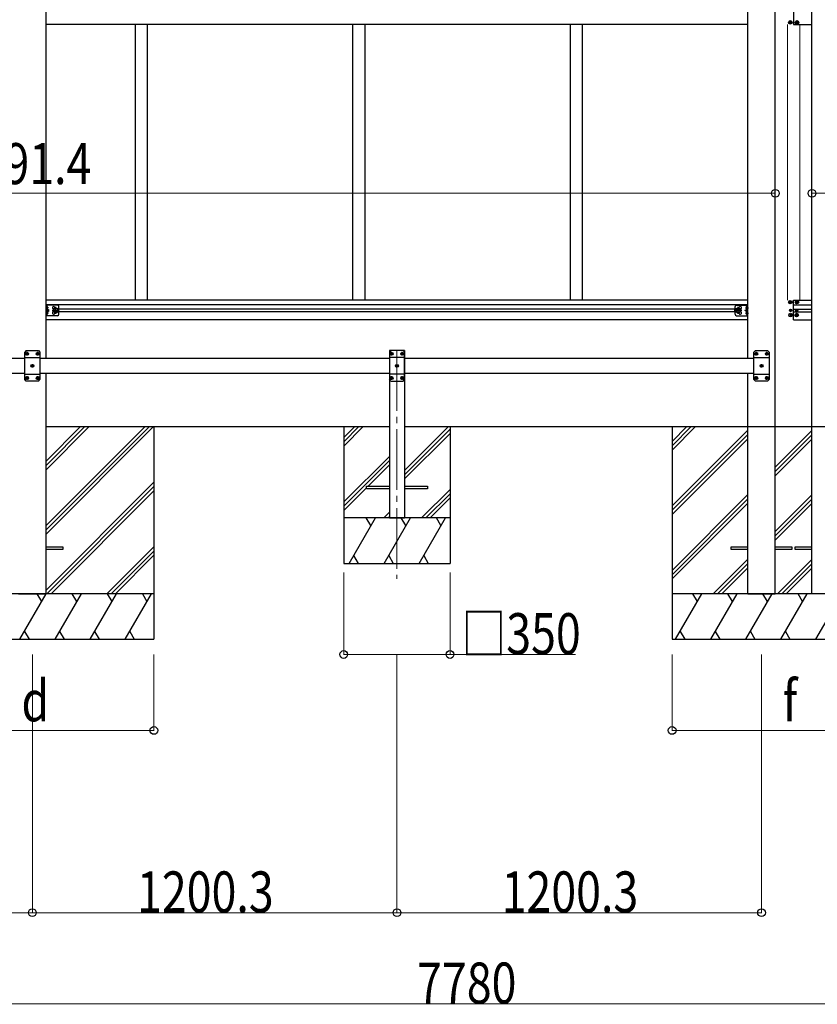
# Model space of a CAD drawing. Units: millimetres. Extents: x 0 to 25230, y 0 to 17820.
# Drawn here: x 9389 to 12015, y 3321 to 6562 of the extents above; entities that cross this region are included whole.
import ezdxf

# ---------------------------------------------------------------- set-up
doc = ezdxf.new("R2010")
doc.units = ezdxf.units.MM
doc.linetypes.add('YCENTER_1', pattern=[13, 10, -1, 1, -1])
for name, color, linetype, lineweight in [('YKK_12', 2, 'Continuous', 13), ('YKK_13', 4, 'Continuous', 30), ('YKK_A1', 4, 'Continuous', 30), ('YKK_D', 6, 'Continuous', 13)]:
    doc.layers.add(name, color=color, linetype=linetype, lineweight=lineweight)
doc.styles.add('text-b', font='extslim2.shx', dxfattribs={"width": 0.8, "bigfont": 'extfont2.shx'})

msp = doc.modelspace()

# ---------------------------------------------------------------- linework, layer by layer
at = {"layer": 'YKK_12', "linetype": 'YCENTER_1', "ltscale": 20}
msp.add_line((10631.5, 5474.6), (10631.5, 4721.8), dxfattribs=at)
at = {"layer": 'YKK_13', "linetype": 'Continuous'}
for p, q in [((11924.8, 6553.7), (11923.8, 6553.7)), ((11923.8, 6553.7), (11923.8, 6552.7)), ((11923.8, 6552.7), (11924.8, 6552.7)), ((11926.8, 6555.7), (11925.8, 6555.7)), ((11925.8, 6555.7), (11925.8, 6554.7)), ((11925.8, 6551.7), (11925.8, 6550.7)), ((11925.8, 6550.7), (11926.8, 6550.7)), ((11926.8, 6554.7), (11926.8, 6555.7)), ((11926.8, 6550.7), (11926.8, 6551.7)), ((11928.8, 6553.7), (11927.8, 6553.7)), ((11927.8, 6552.7), (11928.8, 6552.7)), ((11928.8, 6552.7), (11928.8, 6553.7)), ((11946.8, 6553.7), (11945.8, 6553.7)), ((11945.8, 6553.7), (11945.8, 6552.7)), ((11945.8, 6552.7), (11946.8, 6552.7)), ((11948.8, 6555.7), (11947.8, 6555.7)), ((11947.8, 6555.7), (11947.8, 6554.7)), ((11947.8, 6551.7), (11947.8, 6550.7)), ((11947.8, 6550.7), (11948.8, 6550.7)), ((11948.8, 6554.7), (11948.8, 6555.7)), ((11948.8, 6550.7), (11948.8, 6551.7)), ((11950.8, 6553.7), (11949.8, 6553.7)), ((11949.8, 6552.7), (11950.8, 6552.7)), ((11950.8, 6552.7), (11950.8, 6553.7))]:
    msp.add_line(p, q, dxfattribs=at)
at = {"layer": 'YKK_13', "linetype": 'YCENTER_1'}
for p, q in [((9483.9, 5614.2), (9474, 5614.2)), ((9508.5, 5593.7), (9508.5, 5616.7)), ((11754.6, 5593.7), (11754.6, 5616.7)), ((11779.2, 5614.2), (11789.1, 5614.2)), ((9483.9, 5596.2), (9474, 5596.2)), ((9496, 5605.2), (9521, 5605.2)), ((11767.1, 5605.2), (11742.1, 5605.2)), ((11779.2, 5596.2), (11789.1, 5596.2)), ((9419.5, 5462.7), (9408.1, 5462.7)), ((9413.8, 5457), (9413.8, 5468.4)), ((9454.5, 5462.7), (9443.1, 5462.7)), ((9448.8, 5457), (9448.8, 5468.4)), ((10608.3, 5462.7), (10619.7, 5462.7)), ((10614, 5457), (10614, 5468.4)), ((10643.3, 5462.7), (10654.7, 5462.7)), ((10649, 5457), (10649, 5468.4)), ((11820, 5462.7), (11808.6, 5462.7)), ((11814.3, 5457), (11814.3, 5468.4)), ((11855, 5462.7), (11843.6, 5462.7)), ((11849.3, 5457), (11849.3, 5468.4)), ((9437, 5422.7), (9425.6, 5422.7)), ((9431.3, 5417), (9431.3, 5428.4)), ((10625.8, 5422.7), (10637.2, 5422.7)), ((10631.5, 5417), (10631.5, 5428.4)), ((11837.5, 5422.7), (11826.1, 5422.7)), ((11831.8, 5417), (11831.8, 5428.4)), ((9419.5, 5382.7), (9408.1, 5382.7)), ((9413.8, 5377), (9413.8, 5388.4)), ((9454.5, 5382.7), (9443.1, 5382.7)), ((9448.8, 5377), (9448.8, 5388.4)), ((10608.3, 5382.7), (10619.7, 5382.7)), ((10614, 5377), (10614, 5388.4)), ((10643.3, 5382.7), (10654.7, 5382.7)), ((10649, 5377), (10649, 5388.4)), ((11820, 5382.7), (11808.6, 5382.7)), ((11814.3, 5377), (11814.3, 5388.4)), ((11855, 5382.7), (11843.6, 5382.7)), ((11849.3, 5377), (11849.3, 5388.4))]:
    msp.add_line(p, q, dxfattribs=at)
at = {"layer": 'YKK_13', "lineweight": 30}
for p, q in [((9476.5, 5587.7), (9476.5, 5622.7)), ((9513.5, 5622.7), (9476.5, 5622.7)), ((9479, 5587.7), (9479, 5622.7)), ((9486, 5605.2), (9479.9, 5609.5)), ((9518.5, 5592.7), (9518.5, 5617.7)), ((11744.6, 5592.7), (11744.6, 5617.7)), ((11749.6, 5622.7), (11786.6, 5622.7)), ((11777.1, 5605.2), (11783.2, 5609.5)), ((11784.1, 5587.7), (11784.1, 5622.7)), ((11786.6, 5587.7), (11786.6, 5622.7)), ((9513.5, 5587.7), (9476.5, 5587.7)), ((9479, 5605.2), (9486, 5605.2)), ((9479.9, 5600.8), (9486, 5605.2)), ((11749.6, 5587.7), (11786.6, 5587.7)), ((11783.2, 5600.8), (11777.1, 5605.2)), ((11784.1, 5605.2), (11777.1, 5605.2)), ((9411.3, 5472.7), (9406.3, 5467.7)), ((9406.3, 5377.7), (9406.3, 5467.7)), ((9406.3, 5450), (9456.3, 5450)), ((9411.3, 5472.7), (9451.3, 5472.7)), ((9451.3, 5472.7), (9456.3, 5467.7)), ((9456.3, 5467.7), (9456.3, 5377.7)), ((10611.5, 5472.7), (10606.5, 5467.7)), ((10606.5, 5467.7), (10606.5, 5377.7)), ((10656.5, 5450), (10606.5, 5450)), ((10651.5, 5472.7), (10611.5, 5472.7)), ((10651.5, 5472.7), (10656.5, 5467.7)), ((10656.5, 5377.7), (10656.5, 5467.7)), ((11811.8, 5472.7), (11806.8, 5467.7)), ((11806.8, 5377.7), (11806.8, 5467.7)), ((11806.8, 5450), (11856.8, 5450)), ((11811.8, 5472.7), (11851.8, 5472.7)), ((11851.8, 5472.7), (11856.8, 5467.7)), ((11856.8, 5467.7), (11856.8, 5377.7)), ((9406.3, 5395.4), (9456.3, 5395.4)), ((10656.5, 5395.4), (10606.5, 5395.4)), ((11806.8, 5395.4), (11856.8, 5395.4)), ((9411.3, 5372.7), (9406.3, 5377.7)), ((9451.3, 5372.7), (9411.3, 5372.7)), ((9451.3, 5372.7), (9456.3, 5377.7)), ((10611.5, 5372.7), (10606.5, 5377.7)), ((10611.5, 5372.7), (10651.5, 5372.7)), ((10651.5, 5372.7), (10656.5, 5377.7)), ((11811.8, 5372.7), (11806.8, 5377.7)), ((11851.8, 5372.7), (11811.8, 5372.7)), ((11851.8, 5372.7), (11856.8, 5377.7))]:
    msp.add_line(p, q, dxfattribs=at)
at = {"layer": 'YKK_13'}
for p, q in [((9479, 5610), (9479, 5618.3)), ((9479.7, 5618.8), (9479.5, 5618.8)), ((9479.7, 5609.5), (9479.5, 5609.5)), ((9482.2, 5614.7), (9481.4, 5614.6)), ((9481.4, 5614.6), (9481.4, 5613.7)), ((9482.2, 5613.7), (9481.4, 5613.7)), ((9501, 5605.2), (9504.7, 5611.7)), ((9504.7, 5611.7), (9512.2, 5611.7)), ((9512.2, 5611.7), (9516, 5605.2)), ((11750.8, 5611.7), (11747.1, 5605.2)), ((11758.3, 5611.7), (11750.8, 5611.7)), ((11762.1, 5605.2), (11758.3, 5611.7)), ((11780.9, 5614.7), (11781.7, 5614.6)), ((11780.9, 5613.7), (11781.7, 5613.7)), ((11781.7, 5614.6), (11781.7, 5613.7)), ((11783.4, 5618.8), (11783.6, 5618.8)), ((11783.4, 5609.5), (11783.6, 5609.5)), ((11784.1, 5610), (11784.1, 5618.3)), ((11923.8, 5631.7), (11923.8, 5632.7)), ((11923.8, 5632.7), (11924.8, 5632.7)), ((11924.8, 5631.7), (11923.8, 5631.7)), ((11925.8, 5633.7), (11925.8, 5634.7)), ((11925.8, 5634.7), (11926.8, 5634.7)), ((11925.8, 5629.7), (11925.8, 5630.7)), ((11926.8, 5629.7), (11925.8, 5629.7)), ((11926.8, 5634.7), (11926.8, 5633.7)), ((11926.8, 5630.7), (11926.8, 5629.7)), ((11927.7, 5607.2), (11926.9, 5607.2)), ((11926.9, 5607.2), (11926.9, 5606.4)), ((11927.7, 5606.4), (11927.7, 5607.2)), ((11927.8, 5632.7), (11928.8, 5632.7)), ((11928.8, 5631.7), (11927.8, 5631.7)), ((11928.8, 5632.7), (11928.8, 5631.7)), ((11945.8, 5632.7), (11945.8, 5631.7)), ((11946.8, 5632.7), (11945.8, 5632.7)), ((11945.8, 5631.7), (11946.8, 5631.7)), ((11946.9, 5606.4), (11946.9, 5607.2)), ((11946.9, 5607.2), (11947.7, 5607.2)), ((11947.7, 5607.2), (11947.7, 5606.4)), ((11948.8, 5634.7), (11947.8, 5634.7)), ((11947.8, 5634.7), (11947.8, 5633.7)), ((11947.8, 5630.7), (11947.8, 5629.7)), ((11947.8, 5629.7), (11948.8, 5629.7)), ((11948.8, 5633.7), (11948.8, 5634.7)), ((11948.8, 5629.7), (11948.8, 5630.7)), ((11950.8, 5632.7), (11949.8, 5632.7)), ((11949.8, 5631.7), (11950.8, 5631.7)), ((11950.8, 5631.7), (11950.8, 5632.7)), ((9479, 5592), (9479, 5600.3)), ((9479.7, 5600.8), (9479.5, 5600.8)), ((9479.7, 5591.5), (9479.5, 5591.5)), ((9482.2, 5596.7), (9481.4, 5596.6)), ((9481.4, 5596.6), (9481.4, 5595.7)), ((9482.2, 5595.7), (9481.4, 5595.7)), ((9501, 5605.2), (9504.7, 5598.7)), ((9504.7, 5598.7), (9512.2, 5598.7)), ((9512.2, 5598.7), (9516, 5605.2)), ((11750.8, 5598.7), (11747.1, 5605.2)), ((11758.3, 5598.7), (11750.8, 5598.7)), ((11762.1, 5605.2), (11758.3, 5598.7)), ((11780.9, 5596.7), (11781.7, 5596.6)), ((11780.9, 5595.7), (11781.7, 5595.7)), ((11781.7, 5596.6), (11781.7, 5595.7)), ((11783.4, 5600.8), (11783.6, 5600.8)), ((11783.4, 5591.5), (11783.6, 5591.5)), ((11784.1, 5592), (11784.1, 5600.3)), ((11924.8, 5590.2), (11924.8, 5589.2)), ((11925.8, 5590.2), (11924.8, 5590.2)), ((11924.8, 5589.2), (11925.8, 5589.2)), ((11925.2, 5605.6), (11925.2, 5604.8)), ((11926, 5605.6), (11925.2, 5605.6)), ((11925.2, 5604.8), (11926, 5604.8)), ((11927.8, 5592.2), (11926.8, 5592.2)), ((11926.8, 5592.2), (11926.8, 5591.2)), ((11926.8, 5588.2), (11926.8, 5587.2)), ((11926.8, 5587.2), (11927.8, 5587.2)), ((11926.9, 5603.9), (11926.9, 5603.1)), ((11926.9, 5603.1), (11927.7, 5603.1)), ((11927.7, 5603.1), (11927.7, 5603.9)), ((11927.8, 5591.2), (11927.8, 5592.2)), ((11927.8, 5587.2), (11927.8, 5588.2)), ((11929.3, 5605.6), (11928.5, 5605.6)), ((11928.5, 5604.8), (11929.3, 5604.8)), ((11929.8, 5590.2), (11928.8, 5590.2)), ((11928.8, 5589.2), (11929.8, 5589.2)), ((11929.3, 5604.8), (11929.3, 5605.6)), ((11929.8, 5589.2), (11929.8, 5590.2)), ((11944.8, 5589.2), (11944.8, 5590.2)), ((11944.8, 5590.2), (11945.8, 5590.2)), ((11945.8, 5589.2), (11944.8, 5589.2)), ((11945.2, 5604.8), (11945.2, 5605.6)), ((11945.2, 5605.6), (11946, 5605.6)), ((11946, 5604.8), (11945.2, 5604.8)), ((11946.8, 5591.2), (11946.8, 5592.2)), ((11946.8, 5592.2), (11947.8, 5592.2)), ((11946.8, 5587.2), (11946.8, 5588.2)), ((11947.8, 5587.2), (11946.8, 5587.2)), ((11946.9, 5603.1), (11946.9, 5603.9)), ((11947.7, 5603.1), (11946.9, 5603.1)), ((11947.7, 5603.9), (11947.7, 5603.1)), ((11947.8, 5592.2), (11947.8, 5591.2)), ((11947.8, 5588.2), (11947.8, 5587.2)), ((11948.5, 5605.6), (11949.3, 5605.6)), ((11949.3, 5604.8), (11948.5, 5604.8)), ((11948.8, 5590.2), (11949.8, 5590.2)), ((11949.8, 5589.2), (11948.8, 5589.2)), ((11949.3, 5605.6), (11949.3, 5604.8)), ((11949.8, 5590.2), (11949.8, 5589.2)), ((9411.7, 5463.1), (9412.6, 5463.1)), ((9411.7, 5462.3), (9412.6, 5462.3)), ((9412.6, 5463.1), (9413.1, 5463.3)), ((9412.6, 5462.3), (9413.1, 5462)), ((9413.4, 5463.8), (9413.1, 5463.3)), ((9413.4, 5461.5), (9413.1, 5462)), ((9413.4, 5464.8), (9413.4, 5463.8)), ((9413.4, 5460.6), (9413.4, 5461.5)), ((9414.2, 5464.8), (9414.2, 5463.8)), ((9414.2, 5463.8), (9414.4, 5463.3)), ((9414.2, 5461.5), (9414.4, 5462)), ((9414.2, 5460.6), (9414.2, 5461.5)), ((9414.9, 5463.1), (9414.4, 5463.3)), ((9414.9, 5462.3), (9414.4, 5462)), ((9415.9, 5463.1), (9414.9, 5463.1)), ((9415.9, 5462.3), (9414.9, 5462.3)), ((9446.7, 5463.1), (9447.6, 5463.1)), ((9446.7, 5462.3), (9447.6, 5462.3)), ((9447.6, 5463.1), (9448.1, 5463.3)), ((9447.6, 5462.3), (9448.1, 5462)), ((9448.4, 5463.8), (9448.1, 5463.3)), ((9448.4, 5461.5), (9448.1, 5462)), ((9448.4, 5464.8), (9448.4, 5463.8)), ((9448.4, 5460.6), (9448.4, 5461.5)), ((9449.2, 5464.8), (9449.2, 5463.8)), ((9449.2, 5463.8), (9449.4, 5463.3)), ((9449.2, 5461.5), (9449.4, 5462)), ((9449.2, 5460.6), (9449.2, 5461.5)), ((9449.9, 5463.1), (9449.4, 5463.3)), ((9449.9, 5462.3), (9449.4, 5462)), ((9450.9, 5463.1), (9449.9, 5463.1)), ((9450.9, 5462.3), (9449.9, 5462.3)), ((10611.9, 5463.1), (10612.9, 5463.1)), ((10611.9, 5462.3), (10612.9, 5462.3)), ((10612.9, 5463.1), (10613.4, 5463.3)), ((10612.9, 5462.3), (10613.4, 5462)), ((10613.6, 5463.8), (10613.4, 5463.3)), ((10613.6, 5461.5), (10613.4, 5462)), ((10613.6, 5464.8), (10613.6, 5463.8)), ((10613.6, 5460.6), (10613.6, 5461.5)), ((10614.4, 5464.8), (10614.4, 5463.8)), ((10614.4, 5463.8), (10614.7, 5463.3)), ((10614.4, 5461.5), (10614.7, 5462)), ((10614.4, 5460.6), (10614.4, 5461.5)), ((10615.2, 5463.1), (10614.7, 5463.3)), ((10615.2, 5462.3), (10614.7, 5462)), ((10616.1, 5463.1), (10615.2, 5463.1)), ((10616.1, 5462.3), (10615.2, 5462.3)), ((10646.9, 5463.1), (10647.9, 5463.1)), ((10646.9, 5462.3), (10647.9, 5462.3)), ((10647.9, 5463.1), (10648.4, 5463.3)), ((10647.9, 5462.3), (10648.4, 5462)), ((10648.6, 5463.8), (10648.4, 5463.3)), ((10648.6, 5461.5), (10648.4, 5462)), ((10648.6, 5464.8), (10648.6, 5463.8)), ((10648.6, 5460.6), (10648.6, 5461.5)), ((10649.4, 5464.8), (10649.4, 5463.8)), ((10649.4, 5463.8), (10649.7, 5463.3)), ((10649.4, 5461.5), (10649.7, 5462)), ((10649.4, 5460.6), (10649.4, 5461.5)), ((10650.2, 5463.1), (10649.7, 5463.3)), ((10650.2, 5462.3), (10649.7, 5462)), ((10651.1, 5463.1), (10650.2, 5463.1)), ((10651.1, 5462.3), (10650.2, 5462.3)), ((11812.2, 5463.1), (11813.1, 5463.1)), ((11812.2, 5462.3), (11813.1, 5462.3)), ((11813.1, 5463.1), (11813.6, 5463.3)), ((11813.1, 5462.3), (11813.6, 5462)), ((11813.9, 5463.8), (11813.6, 5463.3)), ((11813.9, 5461.5), (11813.6, 5462)), ((11813.9, 5464.8), (11813.9, 5463.8)), ((11813.9, 5460.6), (11813.9, 5461.5)), ((11814.7, 5464.8), (11814.7, 5463.8)), ((11814.7, 5463.8), (11814.9, 5463.3)), ((11814.7, 5461.5), (11814.9, 5462)), ((11814.7, 5460.6), (11814.7, 5461.5)), ((11815.4, 5463.1), (11814.9, 5463.3)), ((11815.4, 5462.3), (11814.9, 5462)), ((11816.4, 5463.1), (11815.4, 5463.1)), ((11816.4, 5462.3), (11815.4, 5462.3)), ((11847.2, 5463.1), (11848.1, 5463.1)), ((11847.2, 5462.3), (11848.1, 5462.3)), ((11848.1, 5463.1), (11848.6, 5463.3)), ((11848.1, 5462.3), (11848.6, 5462)), ((11848.9, 5463.8), (11848.6, 5463.3)), ((11848.9, 5461.5), (11848.6, 5462)), ((11848.9, 5464.8), (11848.9, 5463.8)), ((11848.9, 5460.6), (11848.9, 5461.5)), ((11849.7, 5464.8), (11849.7, 5463.8)), ((11849.7, 5463.8), (11849.9, 5463.3)), ((11849.7, 5461.5), (11849.9, 5462)), ((11849.7, 5460.6), (11849.7, 5461.5)), ((11850.4, 5463.1), (11849.9, 5463.3)), ((11850.4, 5462.3), (11849.9, 5462)), ((11851.4, 5463.1), (11850.4, 5463.1)), ((11851.4, 5462.3), (11850.4, 5462.3)), ((9429.2, 5423.1), (9430.1, 5423.1)), ((9429.2, 5422.3), (9430.1, 5422.3)), ((9430.1, 5423.1), (9430.6, 5423.3)), ((9430.1, 5422.3), (9430.6, 5422)), ((9430.9, 5423.8), (9430.6, 5423.3)), ((9430.9, 5421.5), (9430.6, 5422)), ((9430.9, 5424.8), (9430.9, 5423.8)), ((9430.9, 5420.6), (9430.9, 5421.5)), ((9431.7, 5424.8), (9431.7, 5423.8)), ((9431.7, 5423.8), (9431.9, 5423.3)), ((9431.7, 5421.5), (9431.9, 5422)), ((9431.7, 5420.6), (9431.7, 5421.5)), ((9432.4, 5423.1), (9431.9, 5423.3)), ((9432.4, 5422.3), (9431.9, 5422)), ((9433.4, 5423.1), (9432.4, 5423.1)), ((9433.4, 5422.3), (9432.4, 5422.3)), ((10629.4, 5423.1), (10630.4, 5423.1)), ((10629.4, 5422.3), (10630.4, 5422.3)), ((10630.4, 5423.1), (10630.9, 5423.3)), ((10630.4, 5422.3), (10630.9, 5422)), ((10631.1, 5423.8), (10630.9, 5423.3)), ((10631.1, 5421.5), (10630.9, 5422)), ((10631.1, 5424.8), (10631.1, 5423.8)), ((10631.1, 5420.6), (10631.1, 5421.5)), ((10631.9, 5424.8), (10631.9, 5423.8)), ((10631.9, 5423.8), (10632.2, 5423.3)), ((10631.9, 5421.5), (10632.2, 5422)), ((10631.9, 5420.6), (10631.9, 5421.5)), ((10632.7, 5423.1), (10632.2, 5423.3)), ((10632.7, 5422.3), (10632.2, 5422)), ((10633.6, 5423.1), (10632.7, 5423.1)), ((10633.6, 5422.3), (10632.7, 5422.3)), ((11829.7, 5423.1), (11830.6, 5423.1)), ((11829.7, 5422.3), (11830.6, 5422.3)), ((11830.6, 5423.1), (11831.1, 5423.3)), ((11830.6, 5422.3), (11831.1, 5422)), ((11831.4, 5423.8), (11831.1, 5423.3)), ((11831.4, 5421.5), (11831.1, 5422)), ((11831.4, 5424.8), (11831.4, 5423.8)), ((11831.4, 5420.6), (11831.4, 5421.5)), ((11832.2, 5424.8), (11832.2, 5423.8)), ((11832.2, 5423.8), (11832.4, 5423.3)), ((11832.2, 5421.5), (11832.4, 5422)), ((11832.2, 5420.6), (11832.2, 5421.5)), ((11832.9, 5423.1), (11832.4, 5423.3)), ((11832.9, 5422.3), (11832.4, 5422)), ((11833.9, 5423.1), (11832.9, 5423.1)), ((11833.9, 5422.3), (11832.9, 5422.3)), ((9411.7, 5383.1), (9412.6, 5383.1)), ((9411.7, 5382.3), (9412.6, 5382.3)), ((9412.6, 5383.1), (9413.1, 5383.3)), ((9412.6, 5382.3), (9413.1, 5382)), ((9413.4, 5383.8), (9413.1, 5383.3)), ((9413.4, 5381.5), (9413.1, 5382)), ((9413.4, 5384.8), (9413.4, 5383.8)), ((9413.4, 5380.6), (9413.4, 5381.5)), ((9414.2, 5384.8), (9414.2, 5383.8)), ((9414.2, 5383.8), (9414.4, 5383.3)), ((9414.2, 5381.5), (9414.4, 5382)), ((9414.2, 5380.6), (9414.2, 5381.5)), ((9414.9, 5383.1), (9414.4, 5383.3)), ((9414.9, 5382.3), (9414.4, 5382)), ((9415.9, 5383.1), (9414.9, 5383.1)), ((9415.9, 5382.3), (9414.9, 5382.3)), ((9446.7, 5383.1), (9447.6, 5383.1)), ((9446.7, 5382.3), (9447.6, 5382.3)), ((9447.6, 5383.1), (9448.1, 5383.3)), ((9447.6, 5382.3), (9448.1, 5382)), ((9448.4, 5383.8), (9448.1, 5383.3)), ((9448.4, 5381.5), (9448.1, 5382)), ((9448.4, 5384.8), (9448.4, 5383.8)), ((9448.4, 5380.6), (9448.4, 5381.5)), ((9449.2, 5384.8), (9449.2, 5383.8)), ((9449.2, 5383.8), (9449.4, 5383.3)), ((9449.2, 5381.5), (9449.4, 5382)), ((9449.2, 5380.6), (9449.2, 5381.5)), ((9449.9, 5383.1), (9449.4, 5383.3)), ((9449.9, 5382.3), (9449.4, 5382)), ((9450.9, 5383.1), (9449.9, 5383.1)), ((9450.9, 5382.3), (9449.9, 5382.3)), ((10611.9, 5383.1), (10612.9, 5383.1)), ((10611.9, 5382.3), (10612.9, 5382.3)), ((10612.9, 5383.1), (10613.4, 5383.3)), ((10612.9, 5382.3), (10613.4, 5382)), ((10613.6, 5383.8), (10613.4, 5383.3)), ((10613.6, 5381.5), (10613.4, 5382)), ((10613.6, 5384.8), (10613.6, 5383.8)), ((10613.6, 5380.6), (10613.6, 5381.5)), ((10614.4, 5384.8), (10614.4, 5383.8)), ((10614.4, 5383.8), (10614.7, 5383.3)), ((10614.4, 5381.5), (10614.7, 5382)), ((10614.4, 5380.6), (10614.4, 5381.5)), ((10615.2, 5383.1), (10614.7, 5383.3)), ((10615.2, 5382.3), (10614.7, 5382)), ((10616.1, 5383.1), (10615.2, 5383.1)), ((10616.1, 5382.3), (10615.2, 5382.3)), ((10646.9, 5383.1), (10647.9, 5383.1)), ((10646.9, 5382.3), (10647.9, 5382.3)), ((10647.9, 5383.1), (10648.4, 5383.3)), ((10647.9, 5382.3), (10648.4, 5382)), ((10648.6, 5383.8), (10648.4, 5383.3)), ((10648.6, 5381.5), (10648.4, 5382)), ((10648.6, 5384.8), (10648.6, 5383.8)), ((10648.6, 5380.6), (10648.6, 5381.5)), ((10649.4, 5384.8), (10649.4, 5383.8)), ((10649.4, 5383.8), (10649.7, 5383.3)), ((10649.4, 5381.5), (10649.7, 5382)), ((10649.4, 5380.6), (10649.4, 5381.5)), ((10650.2, 5383.1), (10649.7, 5383.3)), ((10650.2, 5382.3), (10649.7, 5382)), ((10651.1, 5383.1), (10650.2, 5383.1)), ((10651.1, 5382.3), (10650.2, 5382.3)), ((11812.2, 5383.1), (11813.1, 5383.1)), ((11812.2, 5382.3), (11813.1, 5382.3)), ((11813.1, 5383.1), (11813.6, 5383.3)), ((11813.1, 5382.3), (11813.6, 5382)), ((11813.9, 5383.8), (11813.6, 5383.3)), ((11813.9, 5381.5), (11813.6, 5382)), ((11813.9, 5384.8), (11813.9, 5383.8)), ((11813.9, 5380.6), (11813.9, 5381.5)), ((11814.7, 5384.8), (11814.7, 5383.8)), ((11814.7, 5383.8), (11814.9, 5383.3)), ((11814.7, 5381.5), (11814.9, 5382)), ((11814.7, 5380.6), (11814.7, 5381.5)), ((11815.4, 5383.1), (11814.9, 5383.3)), ((11815.4, 5382.3), (11814.9, 5382)), ((11816.4, 5383.1), (11815.4, 5383.1)), ((11816.4, 5382.3), (11815.4, 5382.3)), ((11847.2, 5383.1), (11848.1, 5383.1)), ((11847.2, 5382.3), (11848.1, 5382.3)), ((11848.1, 5383.1), (11848.6, 5383.3)), ((11848.1, 5382.3), (11848.6, 5382)), ((11848.9, 5383.8), (11848.6, 5383.3)), ((11848.9, 5381.5), (11848.6, 5382)), ((11848.9, 5384.8), (11848.9, 5383.8)), ((11848.9, 5380.6), (11848.9, 5381.5)), ((11849.7, 5384.8), (11849.7, 5383.8)), ((11849.7, 5383.8), (11849.9, 5383.3)), ((11849.7, 5381.5), (11849.9, 5382)), ((11849.7, 5380.6), (11849.7, 5381.5)), ((11850.4, 5383.1), (11849.9, 5383.3)), ((11850.4, 5382.3), (11849.9, 5382)), ((11851.4, 5383.1), (11850.4, 5383.1)), ((11851.4, 5382.3), (11850.4, 5382.3)), ((10531.5, 5018.2), (10531.5, 5027.2)), ((10531.5, 5027.2), (10606.5, 5027.2)), ((10656.5, 5027.2), (10731.5, 5027.2)), ((10731.5, 5027.2), (10731.5, 5018.2)), ((10606.5, 5018.2), (10531.5, 5018.2)), ((10731.5, 5018.2), (10656.5, 5018.2)), ((9476.5, 4827.2), (9531.3, 4827.2)), ((9531.3, 4818.2), (9476.5, 4818.2)), ((9531.3, 4827.2), (9531.3, 4818.2)), ((11731.8, 4818.2), (11731.8, 4827.2)), ((11731.8, 4827.2), (11786.6, 4827.2)), ((11786.6, 4818.2), (11731.8, 4818.2)), ((11877, 4827.2), (11931.8, 4827.2)), ((11931.8, 4818.2), (11877, 4818.2)), ((11931.8, 4827.2), (11931.8, 4818.2)), ((11942.8, 4818.2), (11942.8, 4827.2)), ((11942.8, 4827.2), (11997.6, 4827.2)), ((11997.6, 4818.2), (11942.8, 4818.2))]:
    msp.add_line(p, q, dxfattribs=at)
at = {"layer": 'YKK_13', "linetype": 'Continuous'}
for centre in [(11926.3, 6553.2), (11948.3, 6553.2)]:
    msp.add_circle(centre, 5.9, dxfattribs=at)
at = {"layer": 'YKK_13', "lineweight": 30}
for centre, radius in [((9508.5, 5605.2), 8.5), ((9508.5, 5605.2), 7.5), ((11754.6, 5605.2), 8.5), ((11754.6, 5605.2), 7.5)]:
    msp.add_circle(centre, radius, dxfattribs=at)
at = {"layer": 'YKK_13'}
for centre, radius in [((9508.5, 5605.2), 6.5), ((11754.6, 5605.2), 6.5), ((11926.3, 5632.2), 5.9), ((11927.3, 5605.2), 3.75), ((11948.3, 5632.2), 5.9), ((11947.3, 5605.2), 3.75), ((11927.3, 5589.7), 5.9), ((11947.3, 5589.7), 5.9), ((9413.8, 5462.7), 4.7), ((9448.8, 5462.7), 4.7), ((10614, 5462.7), 4.7), ((10649, 5462.7), 4.7), ((11814.3, 5462.7), 4.7), ((11849.3, 5462.7), 4.7), ((9431.3, 5422.7), 4.7), ((10631.5, 5422.7), 4.7), ((11831.8, 5422.7), 4.7), ((9413.8, 5382.7), 4.7), ((9448.8, 5382.7), 4.7), ((10614, 5382.7), 4.7), ((10649, 5382.7), 4.7), ((11814.3, 5382.7), 4.7), ((11849.3, 5382.7), 4.7)]:
    msp.add_circle(centre, radius, dxfattribs=at)
at = {"layer": 'YKK_13', "linetype": 'Continuous'}
for centre, start, end in [((11924.8, 6554.7), 270, 0), ((11924.8, 6551.7), 0, 90), ((11927.8, 6554.7), 180, 270), ((11927.8, 6551.7), 90, 180), ((11946.8, 6554.7), 270, 0), ((11946.8, 6551.7), 0, 90), ((11949.8, 6554.7), 180, 270), ((11949.8, 6551.7), 90, 180)]:
    msp.add_arc(centre, 1, start, end, dxfattribs=at)
at = {"layer": 'YKK_13'}
for centre, radius, start, end in [((9479.5, 5618.3), 0.5, 90, 180), ((9479.5, 5610), 0.5, 180, 270), ((9479.7, 5618), 0.8, 47.7642, 90), ((9479.7, 5610.3), 0.8, 270, 312.2358), ((9476.2, 5614.2), 6, 4.828, 47.7642), ((9476.2, 5614.2), 6, 312.2358, 355.172), ((11786.9, 5614.2), 6, 132.2358, 175.172), ((11786.9, 5614.2), 6, 184.828, 227.7642), ((11783.4, 5618), 0.8, 90, 132.2358), ((11783.4, 5610.3), 0.8, 227.7642, 270), ((11783.6, 5618.3), 0.5, 0, 90), ((11783.6, 5610), 0.5, 270, 0), ((11924.8, 5633.7), 1, 270, 0), ((11924.8, 5630.7), 1, 0, 90), ((11927.8, 5633.7), 1, 180, 270), ((11927.8, 5630.7), 1, 90, 180), ((11946.8, 5633.7), 1, 270, 0), ((11946.8, 5630.7), 1, 0, 90), ((11949.8, 5633.7), 1, 180, 270), ((11949.8, 5630.7), 1, 90, 180), ((9479.5, 5600.3), 0.5, 90, 180), ((9479.5, 5592), 0.5, 180, 270), ((9479.7, 5600), 0.8, 47.7642, 90), ((9479.7, 5592.3), 0.8, 270, 312.2358), ((9476.2, 5596.2), 6, 4.828, 47.7642), ((9476.2, 5596.2), 6, 312.2358, 355.172), ((11786.9, 5596.2), 6, 132.2358, 175.172), ((11786.9, 5596.2), 6, 184.828, 227.7642), ((11783.4, 5600), 0.8, 90, 132.2358), ((11783.4, 5592.3), 0.8, 227.7642, 270), ((11783.6, 5600.3), 0.5, 0, 90), ((11783.6, 5592), 0.5, 270, 0), ((11925.8, 5591.2), 1, 270, 0), ((11925.8, 5588.2), 1, 0, 90), ((11926, 5606.4), 0.82, 270, 0), ((11926, 5603.9), 0.82, 0, 90), ((11928.5, 5606.4), 0.82, 180, 270), ((11928.5, 5603.9), 0.82, 90, 180), ((11928.8, 5591.2), 1, 180, 270), ((11928.8, 5588.2), 1, 90, 180), ((11945.8, 5591.2), 1, 270, 0), ((11945.8, 5588.2), 1, 0, 90), ((11946, 5606.4), 0.82, 270, 0), ((11946, 5603.9), 0.82, 0, 90), ((11948.5, 5606.4), 0.82, 180, 270), ((11948.5, 5603.9), 0.82, 90, 180), ((11948.8, 5591.2), 1, 180, 270), ((11948.8, 5588.2), 1, 90, 180), ((9413.8, 5462.7), 2.15, 169.288, 190.712), ((9413.8, 5462.7), 2.15, 79.288, 100.712), ((9413.8, 5462.7), 2.15, 259.288, 280.712), ((9413.8, 5462.7), 2.15, 349.288, 10.712), ((9448.8, 5462.7), 2.15, 169.288, 190.712), ((9448.8, 5462.7), 2.15, 79.288, 100.712), ((9448.8, 5462.7), 2.15, 259.288, 280.712), ((9448.8, 5462.7), 2.15, 349.288, 10.712), ((10614, 5462.7), 2.15, 169.288, 190.712), ((10614, 5462.7), 2.15, 79.288, 100.712), ((10614, 5462.7), 2.15, 259.288, 280.712), ((10614, 5462.7), 2.15, 349.288, 10.712), ((10649, 5462.7), 2.15, 169.288, 190.712), ((10649, 5462.7), 2.15, 79.288, 100.712), ((10649, 5462.7), 2.15, 259.288, 280.712), ((10649, 5462.7), 2.15, 349.288, 10.712), ((11814.3, 5462.7), 2.15, 169.288, 190.712), ((11814.3, 5462.7), 2.15, 79.288, 100.712), ((11814.3, 5462.7), 2.15, 259.288, 280.712), ((11814.3, 5462.7), 2.15, 349.288, 10.712), ((11849.3, 5462.7), 2.15, 169.288, 190.712), ((11849.3, 5462.7), 2.15, 79.288, 100.712), ((11849.3, 5462.7), 2.15, 259.288, 280.712), ((11849.3, 5462.7), 2.15, 349.288, 10.712), ((9431.3, 5422.7), 2.15, 169.288, 190.712), ((9431.3, 5422.7), 2.15, 79.288, 100.712), ((9431.3, 5422.7), 2.15, 259.288, 280.712), ((9431.3, 5422.7), 2.15, 349.288, 10.712), ((10631.5, 5422.7), 2.15, 169.288, 190.712), ((10631.5, 5422.7), 2.15, 79.288, 100.712), ((10631.5, 5422.7), 2.15, 259.288, 280.712), ((10631.5, 5422.7), 2.15, 349.288, 10.712), ((11831.8, 5422.7), 2.15, 169.288, 190.712), ((11831.8, 5422.7), 2.15, 79.288, 100.712), ((11831.8, 5422.7), 2.15, 259.288, 280.712), ((11831.8, 5422.7), 2.15, 349.288, 10.712), ((9413.8, 5382.7), 2.15, 169.288, 190.712), ((9413.8, 5382.7), 2.15, 79.288, 100.712), ((9413.8, 5382.7), 2.15, 259.288, 280.712), ((9413.8, 5382.7), 2.15, 349.288, 10.712), ((9448.8, 5382.7), 2.15, 169.288, 190.712), ((9448.8, 5382.7), 2.15, 79.288, 100.712), ((9448.8, 5382.7), 2.15, 259.288, 280.712), ((9448.8, 5382.7), 2.15, 349.288, 10.712), ((10614, 5382.7), 2.15, 169.288, 190.712), ((10614, 5382.7), 2.15, 79.288, 100.712), ((10614, 5382.7), 2.15, 259.288, 280.712), ((10614, 5382.7), 2.15, 349.288, 10.712), ((10649, 5382.7), 2.15, 169.288, 190.712), ((10649, 5382.7), 2.15, 79.288, 100.712), ((10649, 5382.7), 2.15, 259.288, 280.712), ((10649, 5382.7), 2.15, 349.288, 10.712), ((11814.3, 5382.7), 2.15, 169.288, 190.712), ((11814.3, 5382.7), 2.15, 79.288, 100.712), ((11814.3, 5382.7), 2.15, 259.288, 280.712), ((11814.3, 5382.7), 2.15, 349.288, 10.712), ((11849.3, 5382.7), 2.15, 169.288, 190.712), ((11849.3, 5382.7), 2.15, 79.288, 100.712), ((11849.3, 5382.7), 2.15, 259.288, 280.712), ((11849.3, 5382.7), 2.15, 349.288, 10.712)]:
    msp.add_arc(centre, radius, start, end, dxfattribs=at)
at = {"layer": 'YKK_13', "lineweight": 30}
for centre, radius, start, end in [((9501.5, 5613.7), 4.25, 353.7057, 265.2392), ((9513.5, 5617.7), 5, 0, 90), ((11749.6, 5617.7), 5, 90, 180), ((11761.6, 5613.7), 4.25, 274.7608, 186.2943), ((9501.5, 5596.7), 4.25, 94.7608, 6.2943), ((9513.5, 5592.7), 5, 270, 0), ((11749.6, 5592.7), 5, 180, 270), ((11761.6, 5596.7), 4.25, 173.7057, 85.2392)]:
    msp.add_arc(centre, radius, start, end, dxfattribs=at)
at = {"layer": 'YKK_A1', "ltscale": 2}
for p, q in [((9476.5, 5447.7), (9476.5, 7706.7)), ((11786.6, 5447.7), (11786.6, 7707.7)), ((11877, 4672.7), (11877, 7707.7)), ((11997.6, 4672.7), (11997.6, 7707.7)), ((9476.5, 5222.7), (9476.5, 5397.7)), ((11786.6, 4672.7), (11786.6, 5397.7)), ((9476.5, 4672.7), (9476.5, 5222.7)), ((9386.1, 4672.7), (9476.5, 4672.7)), ((11786.6, 4672.7), (11877, 4672.7))]:
    msp.add_line(p, q, dxfattribs=at)
at = {"layer": 'YKK_A1'}
for p, q in [((11937.3, 6676.2), (11937.3, 6546.2)), ((11786.6, 6546.2), (9476.5, 6546.2)), ((9769.3, 6546.2), (9769.3, 5639.2)), ((9809.3, 6546.2), (9809.3, 5639.2)), ((10485.3, 6546.2), (10485.3, 5639.2)), ((10525.3, 6546.2), (10525.3, 5639.2)), ((11201.3, 6546.2), (11201.3, 5639.2)), ((11241.3, 6546.2), (11241.3, 5639.2)), ((11241.3, 6546.2), (11241.3, 5639.2)), ((11937.3, 6546.2), (11997.2, 6546.2)), ((11786.6, 5639.2), (9476.5, 5639.2)), ((11937.3, 5574.7), (11937.3, 5639.2)), ((11937.3, 5639.2), (11997.6, 5639.2)), ((11786.6, 5623.2), (9476.5, 5623.2)), ((11744.6, 5609.7), (9518.5, 5609.7)), ((11937.3, 5623.2), (11997.6, 5623.2)), ((11937.3, 5609.7), (11997.6, 5609.7)), ((11786.6, 5574.7), (9476.5, 5574.7)), ((11744.6, 5600.7), (9518.5, 5600.7)), ((11937.3, 5600.7), (11997.6, 5600.7)), ((11937.3, 5574.7), (11997.6, 5574.7)), ((8256, 5447.7), (9406.3, 5447.7)), ((9456.3, 5447.7), (10606.5, 5447.7)), ((10656.5, 5447.7), (11806.8, 5447.7)), ((11856.8, 5447.7), (11859.3, 5447.7)), ((9406.3, 5397.7), (8256, 5397.7)), ((10606.5, 5397.7), (9456.3, 5397.7)), ((11806.8, 5397.7), (10656.5, 5397.7)), ((11859.3, 5397.7), (11856.8, 5397.7)), ((9476.5, 5222.7), (10606.5, 5222.7)), ((10456.3, 5222.7), (10456.3, 4772.7)), ((10456.3, 5186.7), (10492.3, 5222.7)), ((10456.3, 5172.5), (10506.4, 5222.7)), ((10456.3, 5158.4), (10520.5, 5222.7)), ((10656.5, 5222.7), (11859.3, 5222.7)), ((10656.5, 5078.6), (10800.6, 5222.7)), ((10806.3, 5222.7), (10806.3, 4772.7)), ((11464.2, 5222.7), (11955.3, 5222.7)), ((11537.3, 5222.7), (11537.3, 4522.7)), ((11537.3, 5173.8), (11586.1, 5222.7)), ((11537.3, 5159.7), (11600.3, 5222.7)), ((11537.3, 5145.5), (11614.4, 5222.7)), ((11919.3, 5222.7), (12448.2, 5222.7)), ((12015.3, 5222.7), (13344.3, 5222.7)), ((10656.5, 5064.4), (10806.3, 5214.2)), ((10656.5, 5050.3), (10806.3, 5200)), ((11537.3, 4961.7), (11786.6, 5211)), ((11537.3, 4947.5), (11786.6, 5196.8)), ((11877, 5089.3), (11997.6, 5209.9)), ((11877, 5075.1), (11997.6, 5195.7)), ((11537.3, 4933.4), (11786.6, 5182.7)), ((11877, 5061), (11997.6, 5181.6)), ((10456.3, 4974.6), (10606.5, 5124.8)), ((10456.3, 4960.4), (10606.5, 5110.7)), ((10537.2, 5027.2), (10606.5, 5096.5)), ((10456.3, 4946.3), (10531.5, 5021.5)), ((10712.8, 4922.7), (10806.3, 5016.2)), ((10726.9, 4922.7), (10806.3, 5002)), ((11537.3, 4749.6), (11786.6, 4998.9)), ((11877, 4877.1), (11997.6, 4997.7)), ((10741, 4922.7), (10806.3, 4987.9)), ((11537.3, 4735.4), (11786.6, 4984.7)), ((11537.3, 4721.3), (11786.6, 4970.6)), ((11877, 4863), (11997.6, 4983.6)), ((11877, 4848.8), (11997.6, 4969.4)), ((10588.2, 4922.7), (10606.5, 4941)), ((10602.4, 4922.7), (10606.5, 4926.8)), ((10806.3, 4922.7), (10456.3, 4922.7)), ((10473.8, 4772.7), (10560.4, 4922.7)), ((10545.4, 4896.7), (10530.4, 4922.7)), ((10589.2, 4772.7), (10675.8, 4922.7)), ((10660.8, 4896.7), (10645.8, 4922.7)), ((10704.7, 4772.7), (10791.3, 4922.7)), ((10776.3, 4896.7), (10761.3, 4922.7)), ((10488.8, 4798.6), (10503.8, 4772.7)), ((10604.2, 4798.6), (10619.2, 4772.7)), ((10719.7, 4798.6), (10734.7, 4772.7)), ((10456.3, 4772.7), (10806.3, 4772.7)), ((11672.5, 4672.7), (11786.6, 4786.7)), ((11686.7, 4672.7), (11786.6, 4772.6)), ((11884.6, 4672.7), (11997.6, 4785.6)), ((11898.8, 4672.7), (11997.6, 4771.5)), ((11700.8, 4672.7), (11786.6, 4758.4)), ((11912.9, 4672.7), (11997.6, 4757.3)), ((12337.3, 4672.7), (11537.3, 4672.7)), ((11548.8, 4522.7), (11635.4, 4672.7)), ((11620.4, 4646.7), (11605.4, 4672.7)), ((11664.3, 4522.7), (11750.9, 4672.7)), ((11735.9, 4646.7), (11720.9, 4672.7)), ((11779.8, 4522.7), (11866.4, 4672.7)), ((11851.4, 4646.7), (11836.4, 4672.7)), ((11895.2, 4522.7), (11981.8, 4672.7)), ((11966.8, 4646.7), (11951.8, 4672.7)), ((12010.7, 4522.7), (12097.3, 4672.7)), ((11563.8, 4548.6), (11578.8, 4522.7)), ((11679.3, 4548.6), (11694.3, 4522.7)), ((11794.8, 4548.6), (11809.8, 4522.7)), ((11910.2, 4548.6), (11925.2, 4522.7)), ((11537.3, 4522.7), (12337.3, 4522.7))]:
    msp.add_line(p, q, dxfattribs=at)
at = {"layer": 'YKK_A1', "linetype": 'Continuous', "lineweight": 13, "ltscale": 0.5}
for p, q in [((11917.3, 6546.2), (11917.3, 5639.2)), ((11957.3, 6546.2), (11957.3, 5639.2))]:
    msp.add_line(p, q, dxfattribs=at)
at = {"layer": 'YKK_A1', "lineweight": 30}
for p, q in [((10606.5, 5472.7), (10606.5, 4922.7)), ((10656.5, 5472.7), (10606.5, 5472.7)), ((10656.5, 5472.7), (10656.5, 4922.7)), ((10606.5, 4922.7), (10656.5, 4922.7))]:
    msp.add_line(p, q, dxfattribs=at)
at = {"layer": 'YKK_A1', "linetype": 'Continuous', "ltscale": 25}
for p, q in [((9476.5, 4868.6), (9830.5, 5222.7)), ((9476.5, 4896.9), (9802.3, 5222.7)), ((9476.5, 4882.8), (9816.4, 5222.7)), ((9476.5, 5080.7), (9618.4, 5222.7)), ((9476.5, 5094.9), (9604.3, 5222.7)), ((9476.5, 5109), (9590.1, 5222.7)), ((9476.5, 4684.8), (9831.3, 5039.6)), ((9478.5, 4672.7), (9831.3, 5025.4)), ((9492.7, 4672.7), (9831.3, 5011.3)), ((9676.5, 4672.7), (9831.3, 4827.4)), ((9690.7, 4672.7), (9831.3, 4813.3)), ((9704.8, 4672.7), (9831.3, 4799.1)), ((9831.3, 4672.7), (9031.3, 4672.7)), ((9390.4, 4522.7), (9477, 4672.7)), ((9462, 4646.7), (9447, 4672.7)), ((9505.9, 4522.7), (9592.5, 4672.7)), ((9577.5, 4646.7), (9562.5, 4672.7)), ((9621.3, 4522.7), (9707.9, 4672.7)), ((9677.9, 4672.7), (9692.9, 4646.7)), ((9736.8, 4522.7), (9823.4, 4672.7)), ((9793.4, 4672.7), (9808.4, 4646.7)), ((9405.4, 4548.6), (9420.4, 4522.7)), ((9520.9, 4548.6), (9535.9, 4522.7)), ((9636.3, 4548.6), (9651.3, 4522.7)), ((9751.8, 4548.6), (9766.8, 4522.7)), ((9031.3, 4522.7), (9831.3, 4522.7))]:
    msp.add_line(p, q, dxfattribs=at)
at = {"layer": 'YKK_A1', "ltscale": 25}
msp.add_line((9831.3, 5222.7), (9831.3, 4522.7), dxfattribs=at)
at = {"layer": 'YKK_D'}
for p, q in [((11877, 5990.8), (6985.6, 5990.8)), ((11877, 5446.7), (11877, 5991.8)), ((11997.6, 5446.7), (11997.6, 5991.6)), ((14741, 5990.6), (11997.6, 5990.6)), ((10456.3, 4742.7), (10456.3, 4471.7)), ((10806.3, 4742.7), (10806.3, 4471.7)), ((9431.3, 4472.7), (9431.3, 3621.7)), ((9431.3, 4472.7), (9431.3, 3621.7)), ((9831.3, 4472.7), (9831.3, 4221.7)), ((10456.3, 4472.7), (10806.3, 4472.7)), ((10631.5, 4472.7), (10631.5, 3621.7)), ((10631.5, 4472.7), (10631.5, 3621.7)), ((10806.3, 4472.7), (11219.3, 4472.7)), ((11537.3, 4472.7), (11537.3, 4221.7)), ((11831.8, 4472.7), (11831.8, 3621.7)), ((9031.3, 4222.7), (9831.3, 4222.7)), ((11537.3, 4222.7), (12337.3, 4222.7)), ((8231, 3622.7), (9431.3, 3622.7)), ((10631.5, 3622.7), (9431.3, 3622.7)), ((10631.5, 3622.7), (11831.8, 3622.7)), ((6973.3, 3322.7), (14753.3, 3322.7))]:
    msp.add_line(p, q, dxfattribs=at)
at = {"layer": 'YKK_D', "linetype": 'ByBlock', "lineweight": -2}
for centre in [(11877, 5990.8), (11997.6, 5990.6), (10456.3, 4472.7), (10806.3, 4472.7), (9831.3, 4222.7), (11537.3, 4222.7), (9431.3, 3622.7), (9431.3, 3622.7), (10631.5, 3622.7), (10631.5, 3622.7), (11831.8, 3622.7)]:
    msp.add_circle(centre, 12.8, dxfattribs=at)

# ---------------------------------------------------------------- texts
at = {"layer": 'YKK_D', "style": 'text-b', "width": 0.8}
for s, p in [('4891.4', (9175.7, 6020.8)), ('□350', (10843.9, 4473.7)), ('d', (9395.3, 4252.7)), ('f', (11901.3, 4252.7)), ('1200.3', (9775.8, 3623.7)), ('1200.3', (10976, 3623.7)), ('7780', (10697.7, 3323.7))]:
    msp.add_text(s, height=135, dxfattribs=at).set_placement(p)

doc.saveas('drawing.dxf')
